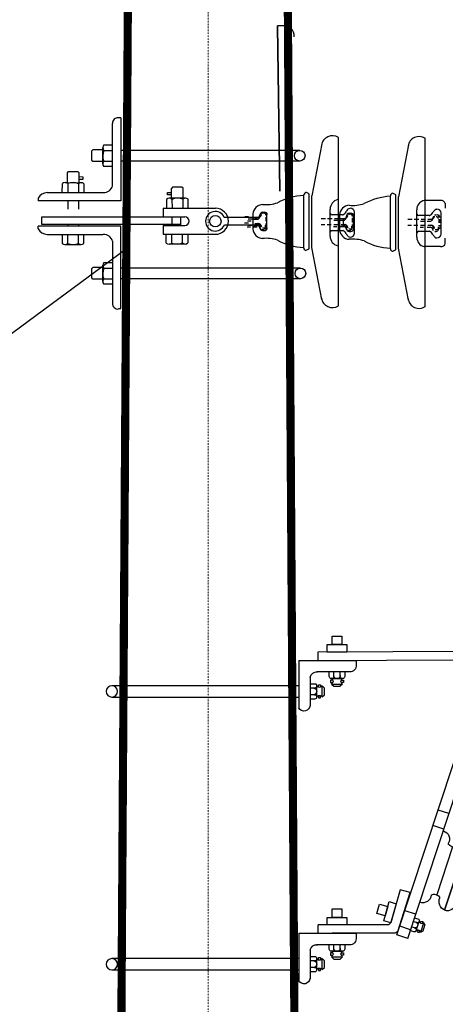
# Model space of a CAD drawing. Units: inches. Extents: x -1804099164 to 4560589079, y -3095037845 to 8524168.
# Drawn here: x 456586 to 458061, y -359873 to -356459 of the extents above; entities that cross this region are included whole.
import ezdxf

# ---------------------------------------------------------------- set-up
doc = ezdxf.new("R2010")
doc.units = ezdxf.units.IN
doc.header["$MEASUREMENT"] = 0
doc.linetypes.add('DASHDOT', pattern=[1, 0.5, -0.25, 0, -0.25])
doc.linetypes.add('DASHED', pattern=[0.75, 0.5, -0.25])
for name, color, linetype in [('JJ', 7, 'Continuous'), ('SX', 3, 'Continuous'), ('杆塔', 7, 'Continuous'), ('虚线', 7, 'DASHED'), ('设备', 2, 'Continuous')]:
    doc.layers.add(name, color=color, linetype=linetype)
doc.layers.add('细实线', color=1, linetype='Continuous', lineweight=25)

# ---------------------------------------------------------------- blocks, each defined once
blk = doc.blocks.new('12123123')
at = {"color": 7, "linetype": 'ByBlock'}
for p, q in [((-1389.068, 2949.388), (-1398.424, 2949.399)), ((-1398.424, 2949.081), (-1398.424, 2949.399)), ((-1398.244, 2949.081), (-1398.244, 2949.399)), ((-1397.791, 2949.08), (-1397.791, 2949.398)), ((-1395.072, 2949.077), (-1395.072, 2949.395)), ((-1394.619, 2949.076), (-1394.618, 2949.394)), ((-1392.727, 2949.074), (-1392.726, 2949.392)), ((-1392.274, 2949.074), (-1392.273, 2949.392)), ((-1389.775, 2949.071), (-1389.774, 2949.389)), ((-1389.321, 2949.07), (-1389.321, 2949.388)), ((-1389.069, 2949.07), (-1389.068, 2949.388)), ((-1389.069, 2949.07), (-1398.424, 2949.081)), ((-1395.514, 2948.689), (-1396.917, 2948.69)), ((-1391.879, 2948.684), (-1390.476, 2948.683)), ((-1395.203, 2948.348), (-1397.259, 2948.351)), ((-1397.228, 2948.351), (-1395.172, 2948.348)), ((-1390.166, 2948.342), (-1392.221, 2948.345)), ((-1392.19, 2948.345), (-1390.134, 2948.342)), ((-1395.518, 2947.968), (-1396.915, 2947.97)), ((-1391.877, 2947.964), (-1390.48, 2947.962)), ((-1395.201, 2947.628), (-1397.257, 2947.63)), ((-1397.232, 2947.63), (-1395.176, 2947.628)), ((-1390.163, 2947.622), (-1392.219, 2947.624)), ((-1392.194, 2947.624), (-1390.138, 2947.622)), ((-1395.521, 2947.248), (-1396.912, 2947.249)), ((-1391.875, 2947.243), (-1390.484, 2947.242)), ((-1395.198, 2946.91), (-1397.254, 2946.913)), ((-1397.236, 2946.913), (-1395.18, 2946.91)), ((-1390.16, 2946.904), (-1392.216, 2946.907)), ((-1392.199, 2946.907), (-1390.143, 2946.904)), ((-1395.525, 2946.527), (-1396.91, 2946.529)), ((-1391.872, 2946.523), (-1390.488, 2946.521)), ((-1395.196, 2946.187), (-1397.252, 2946.189)), ((-1397.24, 2946.189), (-1395.184, 2946.187)), ((-1390.159, 2946.181), (-1392.215, 2946.183)), ((-1392.202, 2946.183), (-1390.146, 2946.181)), ((-1395.529, 2945.807), (-1396.908, 2945.808)), ((-1391.87, 2945.802), (-1390.492, 2945.801)), ((-1395.194, 2945.466), (-1397.25, 2945.469)), ((-1397.244, 2945.469), (-1395.188, 2945.466)), ((-1390.156, 2945.46), (-1392.212, 2945.463)), ((-1392.206, 2945.463), (-1390.15, 2945.46)), ((-1395.477, 2945.232), (-1396.962, 2945.234)), ((-1395.533, 2945.086), (-1396.905, 2945.088)), ((-1396.537, 2944.825), (-1396.537, 2945.087)), ((-1395.902, 2944.824), (-1395.902, 2945.087)), ((-1391.924, 2945.228), (-1390.439, 2945.226)), ((-1396.458, 2944.553), (-1396.458, 2944.825)), ((-1396.32, 2944.405), (-1396.319, 2944.827)), ((-1396.119, 2944.405), (-1396.119, 2944.826)), ((-1395.285, 2944.174), (-1395.284, 2944.824)), ((-1392.119, 2944.17), (-1392.118, 2944.82)), ((-1392.118, 2944.82), (-1389.875, 2944.817)), ((-1391.868, 2945.082), (-1390.496, 2945.08)), ((-1391.499, 2944.819), (-1391.499, 2945.081)), ((-1391.284, 2944.399), (-1391.283, 2944.821)), ((-1391.083, 2944.399), (-1391.082, 2944.821)), ((-1390.865, 2944.819), (-1390.864, 2945.081)), ((-1390.36, 2944.682), (-1390.36, 2944.82)), ((-1390.074, 2944.682), (-1390.074, 2944.819)), ((-1389.875, 2944.682), (-1389.875, 2944.817)), ((-1395.99, 2944.553), (-1396.458, 2944.553)), ((-1395.99, 2944.695), (-1395.99, 2944.553)), ((-1395.738, 2944.244), (-1395.737, 2944.603)), ((-1391.52, 2944.594), (-1395.737, 2944.599)), ((-1395.429, 2944.171), (-1395.429, 2944.688)), ((-1391.974, 2944.167), (-1391.973, 2944.684)), ((-1391.973, 2944.684), (-1389.875, 2944.682)), ((-1391.721, 2944.238), (-1391.72, 2944.595)), ((-1391.52, 2944.237), (-1391.52, 2944.594)), ((-1391.412, 2944.689), (-1391.413, 2944.547)), ((-1391.413, 2944.547), (-1390.944, 2944.547)), ((-1390.944, 2944.547), (-1390.944, 2944.683)), ((-1396.12, 2944.409), (-1396.321, 2944.409)), ((-1395.02, 2944.492), (-1395.945, 2944.493)), ((-1395.945, 2944.493), (-1395.945, 2944.242)), ((-1394.993, 2944.367), (-1395.732, 2944.093)), ((-1392.733, 2943.883), (-1392.733, 2944.474)), ((-1392.383, 2944.473), (-1392.733, 2944.474)), ((-1392.639, 2944.141), (-1392.639, 2944.473)), ((-1392.384, 2944.069), (-1392.383, 2944.473)), ((-1392.288, 2944.473), (-1392.383, 2944.473)), ((-1392.289, 2943.882), (-1392.288, 2944.473)), ((-1391.283, 2944.403), (-1391.081, 2944.403)), ((-1391.52, 2944.237), (-1395.738, 2944.242)), ((-1395.285, 2944.174), (-1395.429, 2944.174)), ((-1392.743, 2944.072), (-1392.749, 2944.067)), ((-1392.749, 2944.067), (-1392.749, 2943.886)), ((-1392.733, 2944.072), (-1392.743, 2944.072)), ((-1392.119, 2944.17), (-1391.974, 2944.17)), ((-1392.745, 2943.883), (-1392.749, 2943.886)), ((-1392.734, 2943.883), (-1392.745, 2943.883)), ((-1392.289, 2943.882), (-1392.734, 2943.883))]:
    blk.add_line(p, q, dxfattribs=at)
at = {"color": 7}
for p, q in [((-1398.198, 2948.972), (-1398.198, 2949.08)), ((-1398.09, 2948.988), (-1398.09, 2949.08)), ((-1398.09, 2948.972), (-1398.09, 2948.988)), ((-1397.928, 2948.988), (-1397.928, 2949.08)), ((-1397.928, 2948.972), (-1397.928, 2948.988)), ((-1397.819, 2949.08), (-1397.819, 2948.972)), ((-1389.672, 2949.08), (-1389.672, 2948.972)), ((-1389.564, 2948.988), (-1389.564, 2949.08)), ((-1389.564, 2948.972), (-1389.564, 2948.988)), ((-1389.402, 2948.988), (-1389.402, 2949.08)), ((-1389.402, 2948.972), (-1389.402, 2948.988)), ((-1389.294, 2948.972), (-1389.294, 2949.08)), ((-1398.111, 2948.877), (-1398.168, 2948.877)), ((-1398.168, 2948.877), (-1398.168, 2948.823)), ((-1398.168, 2948.823), (-1398.111, 2948.823)), ((-1398.144, 2948.918), (-1397.874, 2948.918)), ((-1398.144, 2948.783), (-1398.09, 2948.729)), ((-1398.144, 2948.783), (-1397.874, 2948.783)), ((-1398.09, 2948.729), (-1397.928, 2948.729)), ((-1397.874, 2948.783), (-1397.928, 2948.729)), ((-1397.907, 2948.877), (-1397.85, 2948.877)), ((-1397.85, 2948.823), (-1397.907, 2948.823)), ((-1397.85, 2948.877), (-1397.85, 2948.823)), ((-1389.585, 2948.877), (-1389.642, 2948.877)), ((-1389.642, 2948.877), (-1389.642, 2948.823)), ((-1389.642, 2948.823), (-1389.585, 2948.823)), ((-1389.348, 2948.918), (-1389.618, 2948.918)), ((-1389.618, 2948.783), (-1389.564, 2948.729)), ((-1389.348, 2948.783), (-1389.618, 2948.783)), ((-1389.402, 2948.729), (-1389.564, 2948.729)), ((-1389.348, 2948.783), (-1389.402, 2948.729)), ((-1389.381, 2948.877), (-1389.324, 2948.877)), ((-1389.324, 2948.823), (-1389.381, 2948.823)), ((-1389.324, 2948.877), (-1389.324, 2948.823)), ((-1395.902, 2944.824), (-1396.537, 2944.825)), ((-1395.99, 2944.695), (-1395.992, 2944.825))]:
    blk.add_line(p, q, dxfattribs=at)
at = {"color": 7, "linetype": 'ByBlock'}
for centre, radius in [((-1395.596, 2944.41), 0.021), ((-1395.039, 2944.421), 0.021), ((-1392.697, 2944.412), 0.021), ((-1392.327, 2944.411), 0.021), ((-1392.511, 2944.068), 0.147)]:
    blk.add_circle(centre, radius, dxfattribs=at)
at = {"color": 7}
for centre, radius, start, end in [((-1398.144, 2948.972), 0.054, 180, 270), ((-1398.144, 2948.972), 0.054, 270, 0), ((-1398.036, 2948.988), 0.054, 180, 208.2062), ((-1398.009, 2949.003), 0.0847, 208.2062, 331.7938), ((-1397.982, 2948.988), 0.054, 331.7938, 0), ((-1397.874, 2948.972), 0.054, 180, 270), ((-1397.874, 2948.972), 0.054, 270, 0), ((-1389.618, 2948.972), 0.054, 180, 270), ((-1389.618, 2948.972), 0.054, 270, 0), ((-1389.51, 2948.988), 0.054, 180, 208.2062), ((-1389.483, 2949.003), 0.0847, 208.2062, 331.7938), ((-1389.456, 2948.988), 0.054, 331.7938, 0), ((-1389.348, 2948.972), 0.054, 180, 270), ((-1389.348, 2948.972), 0.054, 270, 0), ((-1398.185, 2948.85), 0.0791, 301.3836, 58.6164), ((-1397.832, 2948.85), 0.0791, 121.3836, 238.6164), ((-1389.66, 2948.85), 0.0791, 301.3836, 58.6164), ((-1389.307, 2948.85), 0.0791, 121.3836, 238.6164)]:
    blk.add_arc(centre, radius, start, end, dxfattribs=at)
at = {"color": 7, "linetype": 'ByBlock'}
for centre, radius, start, end in [((-1397.026, 2949.066), 0.236, 178.807, 282.8402), ((-1395.404, 2949.064), 0.236, 257.0257, 1.059), ((-1391.988, 2949.06), 0.236, 178.807, 282.8402), ((-1390.366, 2949.058), 0.236, 257.0257, 1.059), ((-1397.08, 2948.711), 0.165, 310.6737, 49.5541), ((-1395.35, 2948.709), 0.165, 130.3118, 229.1922), ((-1392.042, 2948.705), 0.165, 310.6737, 49.5541), ((-1390.312, 2948.703), 0.165, 130.3118, 229.1922), ((-1395.444, 2948.31), 0.275, 7.987, 92.9039), ((-1391.95, 2948.306), 0.275, 86.962, 171.879), ((-1390.406, 2948.304), 0.275, 7.987, 92.9039), ((-1397.023, 2948.346), 0.236, 178.807, 282.8402), ((-1397.078, 2947.99), 0.165, 310.6737, 49.5541), ((-1395.354, 2947.988), 0.165, 130.3118, 229.1922), ((-1395.408, 2948.344), 0.236, 257.0257, 1.059), ((-1391.986, 2948.34), 0.236, 178.807, 282.8402), ((-1392.04, 2947.984), 0.165, 310.6737, 49.5541), ((-1390.316, 2947.982), 0.165, 130.3118, 229.1922), ((-1390.37, 2948.338), 0.236, 257.0257, 1.059), ((-1396.985, 2947.591), 0.275, 86.962, 171.879), ((-1395.448, 2947.589), 0.275, 7.987, 92.9039), ((-1391.947, 2947.585), 0.275, 86.962, 171.879), ((-1390.41, 2947.584), 0.275, 7.987, 92.9039), ((-1397.021, 2947.625), 0.236, 178.807, 282.8402), ((-1395.412, 2947.623), 0.236, 257.0257, 1.059), ((-1391.983, 2947.619), 0.236, 178.807, 282.8402), ((-1390.374, 2947.617), 0.236, 257.0257, 1.059), ((-1397.076, 2947.27), 0.165, 310.6737, 49.5541), ((-1395.358, 2947.268), 0.165, 130.3118, 229.1922), ((-1392.038, 2947.264), 0.165, 310.6737, 49.5541), ((-1390.32, 2947.262), 0.165, 130.3118, 229.1922), ((-1396.983, 2946.871), 0.275, 86.962, 171.879), ((-1395.452, 2946.869), 0.275, 7.987, 92.9039), ((-1391.945, 2946.865), 0.275, 86.962, 171.879), ((-1390.414, 2946.863), 0.275, 7.987, 92.9039), ((-1397.019, 2946.905), 0.236, 178.807, 282.8402), ((-1395.416, 2946.903), 0.236, 257.0257, 1.059), ((-1391.981, 2946.899), 0.236, 178.807, 282.8402), ((-1390.378, 2946.897), 0.236, 257.0257, 1.059), ((-1397.073, 2946.549), 0.165, 310.6737, 49.5541), ((-1395.362, 2946.547), 0.165, 130.3118, 229.1922), ((-1392.036, 2946.543), 0.165, 310.6737, 49.5541), ((-1390.324, 2946.541), 0.165, 130.3118, 229.1922), ((-1396.981, 2946.15), 0.275, 86.962, 171.879), ((-1397.016, 2946.184), 0.236, 178.807, 282.8402), ((-1395.42, 2946.182), 0.236, 257.0257, 1.059), ((-1395.456, 2946.149), 0.275, 7.987, 92.9039), ((-1391.943, 2946.144), 0.275, 86.962, 171.879), ((-1391.979, 2946.178), 0.236, 178.807, 282.8402), ((-1390.418, 2946.143), 0.275, 7.987, 92.9039), ((-1397.071, 2945.829), 0.165, 310.6737, 49.5541), ((-1395.366, 2945.827), 0.165, 130.3118, 229.1922), ((-1392.033, 2945.823), 0.165, 310.6737, 49.5541), ((-1390.328, 2945.821), 0.165, 130.3118, 229.1922), ((-1390.382, 2946.176), 0.236, 257.0257, 1.059), ((-1396.978, 2945.43), 0.275, 86.962, 171.879), ((-1395.46, 2945.428), 0.275, 7.987, 92.9039), ((-1391.941, 2945.424), 0.275, 86.962, 171.879), ((-1390.422, 2945.422), 0.275, 7.987, 92.9039), ((-1397.014, 2945.464), 0.236, 178.807, 282.8402), ((-1395.424, 2945.462), 0.236, 257.0257, 1.059), ((-1391.976, 2945.458), 0.236, 178.807, 282.8402), ((-1390.386, 2945.456), 0.236, 257.0257, 1.059), ((-1397.069, 2945.108), 0.165, 352.8497, 49.5541), ((-1395.37, 2945.106), 0.165, 130.3118, 187.0162), ((-1392.031, 2945.102), 0.165, 352.8497, 49.5541), ((-1390.332, 2945.1), 0.165, 130.3118, 187.0162), ((-1395.02, 2944.426), 0.0653, 294.3665, 96.6742), ((-1395.787, 2944.242), 0.158, 179.933, 290.3026), ((-1392.514, 2944.07), 0.13, 179.1796, 359.1796)]:
    blk.add_arc(centre, radius, start, end, dxfattribs=at)
blk = doc.blocks.new('123')
for p, q in [((-1463.99, 3246.735), (-1464.231, 3246.67)), ((-1463.7, 3245.874), (-1459.759, 3245.861)), ((-1459.759, 3245.861), (-1459.759, 3245.655)), ((-1459.289, 3245.655), (-1459.289, 3244.491)), ((-1461.487, 3239.174), (-1459.767, 3239.174)), ((-1459.767, 3238.968), (-1459.767, 3239.174)), ((-1461.648, 3238.968), (-1460.106, 3238.968)), ((-1459.289, 3238.968), (-1459.289, 3237.803))]:
    blk.add_line(p, q)
at = {"color": 7, "linetype": 'ByBlock'}
for p, q in [((-1463.928, 3245.711), (-1464.231, 3246.67)), ((-1463.99, 3246.735), (-1463.77, 3245.964)), ((-1459.444, 3245.655), (-1463.83, 3245.668)), ((-1462.018, 3239.97), (-1461.778, 3240.034)), ((-1461.716, 3239.011), (-1462.018, 3239.97)), ((-1461.778, 3240.034), (-1461.557, 3239.264))]:
    blk.add_line(p, q, dxfattribs=at)
at = {"color": 7}
for p, q in [((-1459.289, 3245.656), (-1460.703, 3245.655)), ((-1459.289, 3245.655), (-1460.697, 3245.655)), ((-1460.697, 3245.655), (-1460.697, 3245.553)), ((-1460.574, 3245.374), (-1459.869, 3245.374)), ((-1460.525, 3245.374), (-1459.727, 3245.374)), ((-1460.415, 3245.375), (-1460.415, 3245.266)), ((-1460.328, 3245.172), (-1460.385, 3245.172)), ((-1460.385, 3245.172), (-1460.385, 3245.118)), ((-1460.091, 3245.212), (-1460.361, 3245.212)), ((-1460.307, 3245.283), (-1460.307, 3245.375)), ((-1460.307, 3245.266), (-1460.307, 3245.283)), ((-1460.145, 3245.283), (-1460.145, 3245.375)), ((-1460.145, 3245.266), (-1460.145, 3245.283)), ((-1460.124, 3245.172), (-1460.067, 3245.172)), ((-1460.067, 3245.172), (-1460.067, 3245.118)), ((-1460.037, 3245.266), (-1460.037, 3245.375)), ((-1459.566, 3245.246), (-1459.566, 3244.54)), ((-1460.385, 3245.118), (-1460.328, 3245.118)), ((-1460.361, 3245.077), (-1460.307, 3245.023)), ((-1460.091, 3245.077), (-1460.361, 3245.077)), ((-1460.145, 3245.023), (-1460.307, 3245.023)), ((-1460.091, 3245.077), (-1460.145, 3245.023)), ((-1460.067, 3245.118), (-1460.124, 3245.118)), ((-1459.863, 3245.032), (-1459.917, 3244.978)), ((-1459.917, 3244.816), (-1459.917, 3244.978)), ((-1459.863, 3244.762), (-1459.863, 3245.032)), ((-1459.823, 3245.056), (-1459.823, 3244.999)), ((-1459.769, 3245.056), (-1459.823, 3245.056)), ((-1459.769, 3244.999), (-1459.769, 3245.056)), ((-1459.728, 3244.762), (-1459.728, 3245.032)), ((-1459.566, 3245.086), (-1459.674, 3245.086)), ((-1459.674, 3244.978), (-1459.658, 3244.978)), ((-1459.658, 3244.978), (-1459.566, 3244.978)), ((-1459.863, 3244.762), (-1459.917, 3244.816)), ((-1459.823, 3244.738), (-1459.823, 3244.795)), ((-1459.769, 3244.738), (-1459.823, 3244.738)), ((-1459.769, 3244.795), (-1459.769, 3244.738)), ((-1459.674, 3244.816), (-1459.658, 3244.816)), ((-1459.674, 3244.708), (-1459.566, 3244.708)), ((-1459.658, 3244.816), (-1459.566, 3244.816)), ((-1459.289, 3238.968), (-1460.703, 3238.968)), ((-1459.289, 3238.968), (-1460.697, 3238.968)), ((-1460.697, 3238.968), (-1460.697, 3238.866)), ((-1460.574, 3238.687), (-1459.869, 3238.687)), ((-1460.525, 3238.687), (-1459.727, 3238.687)), ((-1460.415, 3238.687), (-1460.415, 3238.579)), ((-1460.307, 3238.595), (-1460.307, 3238.687)), ((-1460.145, 3238.595), (-1460.145, 3238.687)), ((-1460.037, 3238.579), (-1460.037, 3238.687)), ((-1460.328, 3238.484), (-1460.385, 3238.484)), ((-1460.385, 3238.484), (-1460.385, 3238.43)), ((-1460.385, 3238.43), (-1460.328, 3238.43)), ((-1460.091, 3238.525), (-1460.361, 3238.525)), ((-1460.361, 3238.39), (-1460.307, 3238.336)), ((-1460.091, 3238.39), (-1460.361, 3238.39)), ((-1460.307, 3238.579), (-1460.307, 3238.595)), ((-1460.145, 3238.579), (-1460.145, 3238.595)), ((-1460.091, 3238.39), (-1460.145, 3238.336)), ((-1460.124, 3238.484), (-1460.067, 3238.484)), ((-1460.067, 3238.43), (-1460.124, 3238.43)), ((-1460.067, 3238.484), (-1460.067, 3238.43)), ((-1459.566, 3238.399), (-1459.674, 3238.399)), ((-1459.566, 3238.558), (-1459.566, 3237.853)), ((-1460.145, 3238.336), (-1460.307, 3238.336)), ((-1459.863, 3238.345), (-1459.917, 3238.291)), ((-1459.917, 3238.129), (-1459.917, 3238.291)), ((-1459.863, 3238.075), (-1459.863, 3238.345)), ((-1459.823, 3238.369), (-1459.823, 3238.312)), ((-1459.769, 3238.369), (-1459.823, 3238.369)), ((-1459.769, 3238.312), (-1459.769, 3238.369)), ((-1459.728, 3238.075), (-1459.728, 3238.345)), ((-1459.674, 3238.291), (-1459.658, 3238.291)), ((-1459.658, 3238.291), (-1459.566, 3238.291)), ((-1459.863, 3238.075), (-1459.917, 3238.129)), ((-1459.823, 3238.051), (-1459.823, 3238.108)), ((-1459.769, 3238.051), (-1459.823, 3238.051)), ((-1459.769, 3238.108), (-1459.769, 3238.051)), ((-1459.674, 3238.129), (-1459.658, 3238.129)), ((-1459.674, 3238.02), (-1459.566, 3238.02)), ((-1459.658, 3238.129), (-1459.566, 3238.129))]:
    blk.add_line(p, q, dxfattribs=at)
for points in [[(-1463.985, 3246.717), (-1463.852, 3246.251), (-1463.676, 3246.301), (-1463.809, 3246.768)], [(-1463.775, 3246.649), (-1463.71, 3246.42), (-1463.512, 3246.476), (-1463.577, 3246.706)], [(-1460.345, 3246.045), (-1460.106, 3246.045), (-1460.106, 3246.251), (-1460.345, 3246.251)], [(-1460.469, 3245.861), (-1459.983, 3245.861), (-1459.983, 3246.045), (-1460.469, 3246.045)], [(-1461.68, 3239.691), (-1461.546, 3239.225), (-1461.37, 3239.275), (-1461.503, 3239.742)], [(-1461.469, 3239.623), (-1461.404, 3239.394), (-1461.206, 3239.45), (-1461.271, 3239.68)], [(-1460.469, 3239.174), (-1459.983, 3239.174), (-1459.983, 3239.357), (-1460.469, 3239.357)], [(-1460.345, 3239.357), (-1460.106, 3239.357), (-1460.106, 3239.563), (-1460.345, 3239.563)]]:
    blk.add_lwpolyline(points, close=True)
at = {"color": 7, "lineweight": -3}
for points in [[(-1459.289, 3245.035), (-1454.707, 3245.035)], [(-1454.707, 3244.757), (-1459.289, 3244.757)], [(-1459.289, 3238.347), (-1454.707, 3238.347)], [(-1454.707, 3238.069), (-1459.289, 3238.069)]]:
    blk.add_lwpolyline(points, dxfattribs=at)
for centre in [(-1454.708, 3244.896), (-1454.708, 3238.208)]:
    blk.add_circle(centre, 0.139)
at = {"color": 7, "linetype": 'ByBlock'}
for centre, radius, start, end in [((-1463.644, 3245.99), 0.128, 191.4069, 244.301), ((-1463.844, 3245.768), 0.101, 213.9243, 279.125), ((-1461.432, 3239.289), 0.128, 191.4069, 244.301), ((-1461.631, 3239.068), 0.101, 213.9243, 279.125)]:
    blk.add_arc(centre, radius, start, end, dxfattribs=at)
at = {"color": 7}
for centre, radius, start, end in [((-1460.542, 3245.53), 0.156, 171.2581, 276.2544), ((-1460.361, 3245.266), 0.054, 180, 270), ((-1460.361, 3245.266), 0.054, 270, 0), ((-1460.402, 3245.145), 0.0791, 301.3836, 58.6164), ((-1460.253, 3245.283), 0.054, 180, 208.2062), ((-1460.226, 3245.297), 0.0847, 208.2062, 331.7938), ((-1460.199, 3245.283), 0.054, 331.7938, 0), ((-1460.091, 3245.266), 0.054, 180, 270), ((-1460.05, 3245.145), 0.0791, 121.3836, 238.6164), ((-1460.091, 3245.266), 0.054, 270, 0), ((-1459.73, 3245.206), 0.169, 13.5574, 95.1928), ((-1459.796, 3245.074), 0.0791, 211.3836, 328.6164), ((-1459.674, 3245.032), 0.054, 90, 180), ((-1459.674, 3245.032), 0.054, 180, 270), ((-1459.643, 3244.897), 0.0847, 118.2062, 241.7938), ((-1459.658, 3244.924), 0.054, 90, 118.2062), ((-1459.796, 3244.721), 0.0791, 31.3836, 148.6164), ((-1459.674, 3244.762), 0.054, 90, 180), ((-1459.674, 3244.762), 0.054, 180, 270), ((-1459.658, 3244.87), 0.054, 241.7938, 270), ((-1459.418, 3244.563), 0.148, 184.0424, 331.0291), ((-1460.542, 3238.842), 0.156, 171.2581, 276.2544), ((-1459.73, 3238.518), 0.169, 13.5574, 95.1928), ((-1460.361, 3238.579), 0.054, 180, 270), ((-1460.361, 3238.579), 0.054, 270, 0), ((-1460.402, 3238.457), 0.0791, 301.3836, 58.6164), ((-1460.253, 3238.595), 0.054, 180, 208.2062), ((-1460.226, 3238.61), 0.0847, 208.2062, 331.7938), ((-1460.199, 3238.595), 0.054, 331.7938, 0), ((-1460.091, 3238.579), 0.054, 180, 270), ((-1460.05, 3238.457), 0.0791, 121.3836, 238.6164), ((-1460.091, 3238.579), 0.054, 270, 0), ((-1459.674, 3238.345), 0.054, 90, 180), ((-1459.796, 3238.386), 0.0791, 211.3836, 328.6164), ((-1459.674, 3238.345), 0.054, 180, 270), ((-1459.643, 3238.21), 0.0847, 118.2062, 241.7938), ((-1459.658, 3238.237), 0.054, 90, 118.2062), ((-1459.796, 3238.033), 0.0791, 31.3836, 148.6164), ((-1459.674, 3238.075), 0.054, 90, 180), ((-1459.674, 3238.075), 0.054, 180, 270), ((-1459.658, 3238.183), 0.054, 241.7938, 270), ((-1459.418, 3237.875), 0.148, 184.0424, 331.0291)]:
    blk.add_arc(centre, radius, start, end, dxfattribs=at)
at = {"xscale": 0.8799999999997956, "yscale": 0.8799999999997956, "zscale": 0.8799999999997956, "rotation": 288.3011982706834}
blk.add_blockref('12123123', (-3542.033, 1263.372), dxfattribs=at)

msp = doc.modelspace()

# ---------------------------------------------------------------- linework, layer by layer
at = {"color": 7}
for p, q in [((457497.17312, -356479.83159), (457479.5865, -356479.83159)), ((457479.5865, -356480.61479), (457479.5865, -356479.83159)), ((457418.20576, -357144.02182, -5.27004), (457295.16922, -357144.02182, -5.27004)), ((457418.20576, -357170.58284, -5.27004), (457295.36114, -357170.58284, -5.27004)), ((456955.91148, -357253.72252), (454881.46008, -358784.22929))]:
    msp.add_line(p, q, dxfattribs=at)
at = {"color": 7, "linetype": 'Continuous', "ltscale": 0.02}
msp.add_line((457479.5865, -356480.61479), (457487.05961, -357053.41592), dxfattribs=at)
at = {"color": 7, "lineweight": -3}
for p, q in [((456873.61864, -356958.41577), (456873.95663, -356902.28808)), ((456877.6109, -356892.95513), (456908.03552, -356893.13835)), ((456835.3797, -356946.06647), (456835.5742, -356913.76819)), ((456835.5742, -356913.76819), (456839.49847, -356909.57546)), ((456873.9115, -356909.7827), (456839.49847, -356909.57546)), ((456877.49823, -356911.66436), (456908.03552, -356911.84826)), ((457556.68211, -356911.84826), (456936.67558, -356911.84826)), ((456839.2532, -356950.30615), (456835.3797, -356946.06647)), ((456873.66623, -356950.51339), (456839.2532, -356950.30615)), ((456908.03552, -356967.97798), (456877.16023, -356967.79205)), ((456877.2729, -356949.08282), (456907.81019, -356949.26672)), ((457556.68211, -356948.76661), (456936.67558, -356948.76661)), ((456751.09889, -357023.51198), (456751.30612, -356989.09895)), ((456751.30612, -356989.09895), (456755.54581, -356985.22545)), ((456755.54581, -356985.22545), (456787.84409, -356985.41995)), ((456787.84409, -356985.41995), (456792.03681, -356989.34423)), ((456791.82958, -357023.75726), (456792.03681, -356989.34423)), ((456805.89945, -357004.19651), (456791.94788, -357004.11249)), ((456805.85449, -357011.66337), (456805.89945, -357004.19651)), ((456733.63606, -357057.58838), (456733.82022, -357027.00599)), ((456743.19651, -357023.46439), (456799.3242, -357023.80239)), ((456752.52945, -357027.11865), (456752.34556, -357057.65595)), ((456789.94792, -357027.34398), (456789.76402, -357057.88128)), ((456791.90292, -357011.57935), (456805.85449, -357011.66337)), ((456808.65715, -357027.45665), (456808.47298, -357058.03905)), ((457115.90089, -357039.65149), (457111.70816, -357043.57577)), ((457111.91539, -357077.98879), (457111.70816, -357043.57577)), ((457148.19916, -357039.45699), (457115.90089, -357039.65149)), ((457152.43885, -357043.33049), (457148.19916, -357039.45699)), ((457152.64608, -357077.74352), (457152.43885, -357043.33049)), ((457097.84552, -357058.42805), (457111.79709, -357058.34403)), ((457097.89048, -357065.89491), (457097.84552, -357058.42805)), ((457111.84206, -357065.81089), (457097.89048, -357065.89491)), ((457160.54847, -357077.69593), (457104.42078, -357078.03393)), ((456752.34556, -357086.296), (456752.34556, -357115.49872)), ((456789.26391, -357086.296), (456789.26391, -357115.49872)), ((457083.04113, -357112.27058), (457264.0697, -357112.27058)), ((457083.04113, -357112.27058), (457083.04113, -357142.44201)), ((457095.08783, -357081.68819), (457095.27199, -357112.27058)), ((457113.79706, -357081.57552), (457113.98095, -357112.11281)), ((457151.21552, -357081.35019), (457151.39941, -357111.88748)), ((457170.10891, -357111.81992), (457169.92475, -357081.23753)), ((457083.04113, -357142.44201), (457158.4697, -357142.44201)), ((457113.21255, -357142.44201), (457113.21255, -357172.61344)), ((457143.38398, -357142.44201), (457143.38398, -357172.61344)), ((456752.34556, -357169.3853), (456752.34556, -357174.91097)), ((456789.26391, -357169.3853), (456789.26391, -357174.91097)), ((457083.04113, -357172.61344), (457158.4697, -357172.61344)), ((457083.04113, -357172.61344), (457083.04113, -357202.78487)), ((456733.6366, -357203.55103), (456733.45244, -357234.13342)), ((456752.16167, -357234.24609), (456752.34556, -357203.7088)), ((456789.58013, -357234.47142), (456789.76402, -357203.93413)), ((456808.28936, -357234.58409), (456808.47353, -357204.00169)), ((457083.04113, -357202.78487), (457264.0697, -357202.78487)), ((457094.18711, -357233.28703), (457094.00294, -357202.70464)), ((457112.89634, -357233.17437), (457112.71244, -357202.63708)), ((457150.3148, -357232.94904), (457150.13091, -357202.41175)), ((457168.83986, -357202.25398), (457169.02403, -357232.83637)), ((456742.78539, -357237.78769), (456798.91308, -357238.12568)), ((457159.69108, -357236.49063), (457103.56339, -357236.82863)), ((456835.5742, -357321.78699), (456839.49847, -357317.59426)), ((456873.9115, -357317.80149), (456839.49847, -357317.59426)), ((456873.61864, -357366.43457), (456873.95663, -357310.30687)), ((456877.6109, -357300.97392), (456908.03552, -357301.15714)), ((456835.3797, -357354.08526), (456835.5742, -357321.78699)), ((456877.49823, -357319.68315), (456908.03552, -357319.86705)), ((457558.78676, -357319.86705), (456936.67558, -357319.86705)), ((456839.2532, -357358.32495), (456835.3797, -357354.08526)), ((456873.66623, -357358.53218), (456839.2532, -357358.32495)), ((456908.03552, -357375.99678), (456877.16023, -357375.81085)), ((456877.2729, -357357.10162), (456907.81019, -357357.28551)), ((457558.78676, -357356.7854), (456936.67558, -357356.7854))]:
    msp.add_line(p, q, dxfattribs=at)
msp.add_lwpolyline([(457143.38398, -357142.44201), (457143.38398, -357169.3853), (456662.25209, -357169.3853), (456662.25209, -357142.44201)], close=True, dxfattribs=at)
at = {"color": 7}
for centre in [(457264.0697, -357157.52773, -5.27004), (457264.0697, -357157.52773)]:
    msp.add_circle(centre, 19.8, dxfattribs=at)
at = {"color": 7, "lineweight": -3}
for centre, radius, start, end in [((456887.9166, -356902.37215), 13.96022, 137.57995164, 221.72999575), ((456924.2306, -356930.65569), 50.44388, 157.88391958, 201.4260278), ((456887.5786, -356958.49984), 13.96022, 137.57995164, 221.72999575), ((456743.11244, -357037.42436), 13.96022, 47.57995164, 131.72999574), ((456770.95659, -357074.07635), 50.44388, 67.88391958, 111.4260278), ((456799.24013, -357037.76235), 13.96022, 47.57995164, 131.72999574), ((457104.50484, -357091.99389), 13.96022, 48.27000426, 132.42004836), ((457132.78838, -357128.30789), 50.44388, 68.5739722, 112.11608042), ((457160.63253, -357091.65589), 13.96022, 48.27000426, 132.42004836), ((457264.0697, -357157.52773), 45.25714, 270, 90), ((457158.4697, -357157.52773), 15.08571, 270, 90), ((456742.86945, -357223.82772), 13.96022, 227.57995164, 311.72999574), ((456771.153, -357187.51372), 50.44388, 247.88391958, 291.4260278), ((456798.99714, -357224.16572), 13.96022, 227.57995164, 311.72999574), ((457103.47932, -357222.86867), 13.96022, 228.27000426, 312.42004836), ((457131.32347, -357186.21667), 50.44388, 248.5739722, 292.11608042), ((457159.60701, -357222.53067), 13.96022, 228.27000426, 312.42004836), ((456887.9166, -357310.39094), 13.96022, 137.57995164, 221.72999575), ((456924.2306, -357338.67448), 50.44388, 157.88391958, 201.4260278), ((456887.5786, -357366.51863), 13.96022, 137.57995164, 221.72999575)]:
    msp.add_arc(centre, radius, start, end, dxfattribs=at)
at = {"color": 7}
msp.add_arc((457264.0697, -357157.52773, -5.27004), 33.90561, 23.47434517, 337.35359677, dxfattribs=at)
at = {"layer": 'JJ', "color": 7}
for p, q in [((457690.96998, -357451.33163, -5.27004), (457690.96779, -356867.273, -5.27004)), ((457991.29754, -357454.10102, -5.27004), (457991.29535, -356870.0424, -5.27004)), ((457633.34641, -356889.43872, -5.27004), (457598.81775, -357069.7858, -5.27004)), ((457933.67397, -356892.20811, -5.27004), (457899.14531, -357072.55519, -5.27004)), ((457570.50445, -357250.46747, -5.27004), (457570.50376, -357066.17229, -5.27004)), ((457574.30271, -357059.6763, -5.27004), (457571.49285, -357063.28932, -5.27004)), ((457587.21943, -357061.90293, -5.27004), (457580.10479, -357058.35639, -5.27004)), ((457589.82115, -357250.53385, -5.27004), (457589.82046, -357066.10578, -5.27004)), ((457598.81842, -357248.16563, -5.27004), (457598.81775, -357069.7858, -5.27004)), ((457870.83201, -357253.23687, -5.27004), (457870.83132, -357068.94169, -5.27004)), ((457874.63027, -357062.44569, -5.27004), (457871.82041, -357066.05872, -5.27004)), ((457887.54698, -357064.67233, -5.27004), (457880.43234, -357061.12578, -5.27004)), ((457890.14871, -357253.30324, -5.27004), (457890.14802, -357068.87517, -5.27004)), ((457899.14597, -357250.93502, -5.27004), (457899.14531, -357072.55519, -5.27004)), ((457366.28444, -357141.46725, -5.27004), (457379.00877, -357141.4672, -5.27004)), ((457394.03406, -357132.38342, -5.27004), (457394.03425, -357184.37812, -5.27004)), ((457400.88039, -357144.36998, -5.27004), (457411.81684, -357144.36994, -5.27004)), ((457403.52857, -357144.30509, -5.27004), (457414.46502, -357144.30505, -5.27004)), ((457427.19371, -357126.7019, -5.27004), (457433.71211, -357126.70188, -5.27004)), ((457428.29959, -357126.04155, -5.27004), (457434.818, -357126.04152, -5.27004)), ((457439.9497, -357137.88939, -5.27004), (457439.94969, -357137.20657, -5.27004)), ((457439.94977, -357157.09446, -5.27004), (457439.94972, -357143.84958, -5.27004)), ((457442.59787, -357137.8245, -5.27004), (457442.59787, -357137.14169, -5.27004)), ((457442.59794, -357157.02958, -5.27004), (457442.59789, -357143.7847, -5.27004)), ((457443.10451, -357180.54669, -5.27004), (457443.10434, -357136.17315, -5.27004)), ((457630.47948, -357147.79999, -5.27004), (457642.84254, -357147.79994, -5.27004)), ((457633.12765, -357147.7351, -5.27004), (457645.49072, -357147.73505, -5.27004)), ((457653.44616, -357147.7999, -5.27004), (457666.1705, -357147.79985, -5.27004)), ((457656.09434, -357147.73502, -5.27004), (457668.81868, -357147.73497, -5.27004)), ((457662.17713, -357209.67636, -5.27004), (457662.17713, -357115.4793, -5.27004)), ((457704.447, -357135.16897, -5.27004), (457668.72055, -357135.16897, -5.27004)), ((457676.77412, -357147.79981, -5.27004), (457689.49845, -357147.79977, -5.27004)), ((457679.42229, -357147.73493, -5.27004), (457692.14663, -357147.73488, -5.27004)), ((457694.36164, -357136.46447, -5.27004), (457694.36183, -357187.1473, -5.27004)), ((457694.36168, -357147.8968, -5.27004), (457708.26584, -357147.89675, -5.27004)), ((457700.10207, -357147.79973, -5.27004), (457711.03852, -357147.79969, -5.27004)), ((457702.75024, -357147.73484, -5.27004), (457713.68669, -357147.7348, -5.27004)), ((457706.6733, -357147.89675, -5.27004), (457706.6734, -357174.28304, -5.27004)), ((457727.52127, -357129.4713, -5.27004), (457734.03967, -357129.47127, -5.27004)), ((457739.17137, -357141.31914, -5.27004), (457739.17137, -357140.63632, -5.27004)), ((457739.17144, -357160.52421, -5.27004), (457739.17139, -357147.27933, -5.27004)), ((457741.81955, -357141.25425, -5.27004), (457741.81954, -357140.57143, -5.27004)), ((457741.81962, -357160.45933, -5.27004), (457741.81957, -357147.21445, -5.27004)), ((457743.43207, -357183.31608, -5.27004), (457743.4319, -357138.94254, -5.27004)), ((457746.32955, -357199.16838, -5.27004), (457746.32955, -357126.14913, -5.27004)), ((457962.50468, -357212.44576, -5.27004), (457962.50468, -357118.2487, -5.27004)), ((458004.77455, -357137.93837, -5.27004), (457969.04811, -357137.93837, -5.27004)), ((458039.49893, -357144.08854, -5.27004), (458039.49892, -357143.40572, -5.27004)), ((458042.1471, -357144.02365, -5.27004), (458042.1471, -357143.34083, -5.27004)), ((458046.65711, -357201.93778, -5.27004), (458046.65711, -357128.91852, -5.27004)), ((457364.8707, -357162.57628, -5.27004), (457376.18122, -357162.57624, -5.27004)), ((457367.51888, -357162.5114, -5.27004), (457378.8294, -357162.51135, -5.27004)), ((457374.12477, -357177.01624, -5.27004), (457386.14219, -357177.01619, -5.27004)), ((457375.5385, -357155.9072, -5.27004), (457388.26284, -357155.90715, -5.27004)), ((457376.13871, -357170.64756, -5.27004), (457388.15613, -357170.64751, -5.27004)), ((457377.55244, -357149.53852, -5.27004), (457390.27678, -357149.53848, -5.27004)), ((457378.78688, -357170.58267, -5.27004), (457390.80431, -357170.58263, -5.27004)), ((457380.20062, -357149.47364, -5.27004), (457392.92495, -357149.47359, -5.27004)), ((457394.03422, -357176.68213, -5.27004), (457407.93838, -357176.6821, -5.27004)), ((457395.14001, -357149.63551, -5.27004), (457409.04416, -357149.63546, -5.27004)), ((457395.14011, -357176.02179, -5.27004), (457409.04426, -357176.02174, -5.27004)), ((457395.44328, -357150.14041, -5.27004), (457407.93828, -357150.29581, -5.27004)), ((457398.86645, -357150.73865, -5.27004), (457409.8029, -357150.73861, -5.27004)), ((457398.86653, -357171.84768, -5.27004), (457409.80298, -357171.84764, -5.27004)), ((457400.88047, -357165.47901, -5.27004), (457411.81692, -357165.47897, -5.27004)), ((457403.52865, -357165.41412, -5.27004), (457414.4651, -357165.41408, -5.27004)), ((457427.22138, -357180.21921, -5.27004), (457432.4361, -357180.21919, -5.27004)), ((457429.86955, -357180.15432, -5.27004), (457435.08428, -357180.1543, -5.27004)), ((457437.93588, -357176.31691, -5.27004), (457437.93586, -357171.41007, -5.27004)), ((457439.94982, -357169.94823, -5.27004), (457439.9498, -357165.04139, -5.27004)), ((457442.59799, -357169.88334, -5.27004), (457442.59797, -357164.9765, -5.27004)), ((457630.47956, -357168.90902, -5.27004), (457640.7219, -357168.90898, -5.27004)), ((457633.12773, -357168.84413, -5.27004), (457643.37007, -357168.84409, -5.27004)), ((457652.03243, -357168.90894, -5.27004), (457663.34295, -357168.90889, -5.27004)), ((457654.6806, -357168.84405, -5.27004), (457665.99113, -357168.84401, -5.27004)), ((457673.34644, -357175.27753, -5.27004), (457685.36387, -357175.27748, -5.27004)), ((457674.76018, -357154.16849, -5.27004), (457687.48451, -357154.16844, -5.27004)), ((457675.36038, -357168.90885, -5.27004), (457687.37781, -357168.9088, -5.27004)), ((457678.00856, -357168.84396, -5.27004), (457690.02598, -357168.84392, -5.27004)), ((457694.36178, -357174.28308, -5.27004), (457708.26593, -357174.28303, -5.27004)), ((457698.08813, -357154.1684, -5.27004), (457709.02458, -357154.16836, -5.27004)), ((457698.08821, -357175.27743, -5.27004), (457709.02466, -357175.27739, -5.27004)), ((457700.10215, -357168.90876, -5.27004), (457711.0386, -357168.90871, -5.27004)), ((457702.75032, -357168.84387, -5.27004), (457713.68677, -357168.84383, -5.27004)), ((457737.15755, -357179.74666, -5.27004), (457737.15753, -357174.83982, -5.27004)), ((457739.17149, -357173.37798, -5.27004), (457739.17147, -357168.47114, -5.27004)), ((457741.81967, -357173.31309, -5.27004), (457741.81965, -357168.40625, -5.27004)), ((457930.80703, -357150.56938, -5.27004), (457943.1701, -357150.56934, -5.27004)), ((457930.80711, -357171.67841, -5.27004), (457941.04945, -357171.67837, -5.27004)), ((457933.45521, -357150.5045, -5.27004), (457945.81827, -357150.50445, -5.27004)), ((457933.45529, -357171.61353, -5.27004), (457943.69763, -357171.61349, -5.27004)), ((457952.35999, -357171.67833, -5.27004), (457963.67051, -357171.67829, -5.27004)), ((457953.77372, -357150.5693, -5.27004), (457966.49806, -357150.56925, -5.27004)), ((457955.00816, -357171.61344, -5.27004), (457966.31868, -357171.6134, -5.27004)), ((457956.4219, -357150.50441, -5.27004), (457969.14623, -357150.50436, -5.27004)), ((457973.674, -357178.04692, -5.27004), (457985.69143, -357178.04688, -5.27004)), ((457975.08773, -357156.93789, -5.27004), (457987.81207, -357156.93784, -5.27004)), ((457975.68794, -357171.67824, -5.27004), (457987.70536, -357171.6782, -5.27004)), ((457977.10167, -357150.56921, -5.27004), (457989.82601, -357150.56916, -5.27004)), ((457978.33611, -357171.61336, -5.27004), (457990.35354, -357171.61331, -5.27004)), ((457979.74985, -357150.50432, -5.27004), (457992.47418, -357150.50428, -5.27004)), ((457998.41568, -357156.9378, -5.27004), (458009.35213, -357156.93776, -5.27004)), ((457998.41576, -357178.04683, -5.27004), (458009.35221, -357178.04679, -5.27004)), ((458000.42962, -357150.56912, -5.27004), (458011.36607, -357150.56908, -5.27004)), ((458000.4297, -357171.67815, -5.27004), (458011.36615, -357171.67811, -5.27004)), ((458003.0778, -357150.50424, -5.27004), (458014.01425, -357150.50419, -5.27004)), ((458003.07788, -357171.61326, -5.27004), (458014.01433, -357171.61322, -5.27004)), ((458037.48499, -357150.45721, -5.27004), (458037.48498, -357149.77439, -5.27004)), ((458037.48511, -357182.51605, -5.27004), (458037.48509, -357177.60921, -5.27004)), ((458039.499, -357163.29361, -5.27004), (458039.49895, -357150.04873, -5.27004)), ((458039.49905, -357176.14738, -5.27004), (458039.49903, -357171.24054, -5.27004)), ((458042.14717, -357163.22872, -5.27004), (458042.14712, -357149.98384, -5.27004)), ((458042.14722, -357176.08249, -5.27004), (458042.1472, -357171.17565, -5.27004)), ((457425.20744, -357186.58789, -5.27004), (457430.42216, -357186.58787, -5.27004)), ((457427.19395, -357189.93894, -5.27004), (457433.71235, -357189.93892, -5.27004)), ((457724.42911, -357190.01764, -5.27004), (457729.64383, -357190.01762, -5.27004)), ((457726.44305, -357183.64896, -5.27004), (457731.65777, -357183.64894, -5.27004)), ((457727.5215, -357192.70834, -5.27004), (457734.03991, -357192.70831, -5.27004)), ((457729.09123, -357183.58407, -5.27004), (457734.30595, -357183.58405, -5.27004)), ((458024.75667, -357192.78703, -5.27004), (458029.97139, -357192.78701, -5.27004)), ((458026.77061, -357186.41836, -5.27004), (458031.98533, -357186.41834, -5.27004)), ((458029.41878, -357186.35347, -5.27004), (458034.63351, -357186.35345, -5.27004)), ((458061.23884, -357234.37656, -5.27004), (458061.23884, -357216.22223, -5.27004)), ((457633.3547, -357428.54515, -5.27004), (457598.81842, -357248.16563, -5.27004)), ((457574.30345, -357256.96344, -5.27004), (457571.49356, -357253.35044, -5.27004)), ((457587.22015, -357254.73671, -5.27004), (457580.10554, -357258.28331, -5.27004)), ((457874.63101, -357259.73284, -5.27004), (457871.82112, -357256.11983, -5.27004)), ((457887.54771, -357257.50611, -5.27004), (457880.43309, -357261.0527, -5.27004)), ((457933.68225, -357431.31454, -5.27004), (457899.14597, -357250.93502, -5.27004))]:
    msp.add_line(p, q, dxfattribs=at)
at = {"layer": 'JJ', "color": 7, "lineweight": -3, "elevation": -5.27004}
for points in [[(457717.77523, -357124.89113, -0.0736636442), (457724.96839, -357115.05609, -0.1694850733), (457731.74193, -357112.41987)], [(458018.10279, -357127.66053, -0.0736636442), (458025.29594, -357117.82549, -0.1694850733), (458032.06949, -357115.18926)], [(457717.77523, -357200.26453, 0.0736636442), (457724.96839, -357210.09957, 0.1694850733), (457731.74193, -357212.7358)], [(458018.10279, -357203.03393, 0.0736636442), (458025.29594, -357212.86897, 0.1694850733), (458032.06949, -357215.50519)]]:
    msp.add_lwpolyline(points, format="xyb", dxfattribs=at)
at = {"layer": 'JJ', "color": 7}
for centre, radius, start, end in [((457581.61094, -357283.77588, -5.27004), 215.83622, 93.10755354, 118.15400868), ((457575.19986, -357066.17228, -5.27004), 4.6961, 142.12768599, 180.0002149), ((457578.00972, -357062.55925, -5.27004), 4.6961, 63.50441034, 142.12768599), ((457585.12436, -357066.10579, -5.27004), 4.6961, 0.0002149, 63.50441034), ((457881.9385, -357286.54527, -5.27004), 215.83622, 93.10755354, 118.15400868), ((457875.52741, -357068.94167, -5.27004), 4.6961, 142.12768599, 180.0002149), ((457878.33728, -357065.32864, -5.27004), 4.6961, 63.50441034, 142.12768599), ((457885.45192, -357068.87519, -5.27004), 4.6961, 0.0002149, 63.50441034), ((457430.33967, -357135.60515, -5.27004), 36.44828, 93.89152649, 174.92855353), ((457440.51541, -356976.57139, -5.27004), 123.31999, 264.11259788, 288.56108965), ((457695.20001, -357114.83351, -5.27004), 33.0292, 102.20544178, 181.12032347), ((457730.66723, -357138.37455, -5.27004), 36.44828, 93.89152649, 174.92855353), ((457740.84297, -356979.34078, -5.27004), 123.31999, 264.11259788, 288.56108965), ((457731.90737, -357126.88516, -5.27004), 14.44095, 2.92152957, 90.4743618), ((457995.52757, -357117.60291, -5.27004), 33.0292, 102.20544178, 181.12032347), ((458045.32723, -357102.31683, -5.27004), 17.0049, 20.65727408, 91.7985427), ((457407.73445, -357134.70127, -5.27004), 10.42807, 271.12000724, 354.70279189), ((457409.63977, -357142.39775, -5.27004), 8.34246, 271.12043702, 354.70322168), ((457411.65371, -357136.02908, -5.27004), 8.34246, 271.12043702, 354.70322168), ((457414.30189, -357135.96419, -5.27004), 8.34246, 271.12043702, 354.70322168), ((457426.67526, -357144.74612, -5.27004), 8.87019, 152.53314768, 169.7510257), ((457429.02873, -357137.63673, -5.27004), 11.08774, 99.5262701, 169.7510257), ((457430.13461, -357136.97638, -5.27004), 11.08774, 99.5262701, 169.7510257), ((457428.6892, -357138.37744, -5.27004), 8.87019, 152.53314768, 169.7510257), ((457431.33738, -357138.31256, -5.27004), 8.87019, 152.53314768, 169.7510257), ((457428.6892, -357138.37744, -5.27004), 8.87019, 99.5262701, 117.97872858), ((457431.33738, -357138.31256, -5.27004), 8.87019, 99.5262701, 117.97872858), ((457432.43594, -357137.14331, -5.27004), 7.51376, 0.0002149, 90.00021489), ((457433.71215, -357136.09407, -5.27004), 9.39219, 0.0002149, 90.00021489), ((457434.81803, -357135.43372, -5.27004), 9.39219, 0.0002149, 90.00021489), ((457435.08411, -357137.07843, -5.27004), 7.51376, 0.0002149, 90.00021489), ((457668.56883, -357128.47697, -5.27004), 6.69373, 197.27718119, 271.29877289), ((457704.447, -357130.45469, -5.27004), 4.71429, 270, 292.23294798), ((457697.28294, -357112.92851, -5.27004), 23.64814, 292.23294798, 329.39869148), ((457708.86145, -357145.8275, -5.27004), 8.34246, 271.12043702, 354.70322168), ((457710.87539, -357139.45883, -5.27004), 8.34246, 271.12043702, 354.70322168), ((457713.52356, -357139.39394, -5.27004), 8.34246, 271.12043702, 354.70322168), ((457725.89693, -357148.17587, -5.27004), 8.87019, 152.53314768, 169.7510257), ((457729.35628, -357140.40613, -5.27004), 11.08774, 99.5262701, 169.7510257), ((457727.91087, -357141.80719, -5.27004), 8.87019, 152.53314768, 169.7510257), ((457730.55905, -357141.74231, -5.27004), 8.87019, 152.53314768, 169.7510257), ((457727.91087, -357141.80719, -5.27004), 8.87019, 99.5262701, 117.97872858), ((457730.55905, -357141.74231, -5.27004), 8.87019, 99.5262701, 117.97872858), ((457731.65761, -357140.57306, -5.27004), 7.51376, 0.0002149, 90.00021489), ((457734.0397, -357138.86347, -5.27004), 9.39219, 0.0002149, 90.00021489), ((457734.30579, -357140.50817, -5.27004), 7.51376, 0.0002149, 90.00021489), ((457968.89639, -357131.24636, -5.27004), 6.69373, 197.27718119, 271.29877289), ((458004.77455, -357133.22408, -5.27004), 4.71429, 270, 292.23294798), ((457997.61049, -357115.69791, -5.27004), 23.64814, 292.23294798, 329.39869148), ((458011.20294, -357142.22822, -5.27004), 8.34246, 271.12043702, 354.70322168), ((458013.85112, -357142.16333, -5.27004), 8.34246, 271.12043702, 354.70322168), ((458026.22449, -357150.94527, -5.27004), 8.87019, 152.53314768, 169.7510257), ((458028.23843, -357144.57659, -5.27004), 8.87019, 152.53314768, 169.7510257), ((458026.22449, -357150.94527, -5.27004), 8.87019, 99.5262701, 117.97872858), ((458030.88661, -357144.5117, -5.27004), 8.87019, 152.53314768, 169.7510257), ((458028.23843, -357144.57659, -5.27004), 8.87019, 99.5262701, 117.97872858), ((458030.88661, -357144.5117, -5.27004), 8.87019, 99.5262701, 117.97872858), ((458029.97123, -357149.71113, -5.27004), 7.51376, 0.0002149, 90.00021489), ((458031.98517, -357143.34246, -5.27004), 7.51376, 0.0002149, 90.00021489), ((458032.23492, -357129.65455, -5.27004), 14.44095, 2.92152957, 90.4743618), ((458034.63334, -357143.27757, -5.27004), 7.51376, 0.0002149, 90.00021489), ((457407.73455, -357181.93971, -5.27004), 10.42807, 5.29720811, 88.87999276), ((457408.84043, -357181.27936, -5.27004), 10.42807, 5.29720811, 88.87999276), ((457409.63992, -357180.1885, -5.27004), 8.34246, 5.29720811, 88.87999276), ((457411.65386, -357173.81983, -5.27004), 8.34246, 5.29720811, 88.87999276), ((457414.30203, -357173.75494, -5.27004), 8.34246, 5.29720811, 88.87999276), ((457426.67539, -357177.84001, -5.27004), 8.87019, 190.24940408, 216.18102966), ((457429.02888, -357179.0041, -5.27004), 11.08774, 190.24940408, 260.47415969), ((457430.13476, -357178.34374, -5.27004), 11.08774, 190.24940408, 260.47415969), ((457428.68933, -357171.47133, -5.27004), 8.87019, 190.24940408, 216.18102966), ((457431.3375, -357171.40645, -5.27004), 8.87019, 190.24940408, 216.18102966), ((457428.68933, -357171.47133, -5.27004), 8.87019, 259.36215107, 260.47415969), ((457431.3375, -357171.40645, -5.27004), 8.87019, 259.36215107, 260.47415969), ((457432.43607, -357172.70543, -5.27004), 7.51376, 270.00021489, 301.25967911), ((457433.71231, -357180.54672, -5.27004), 9.39219, 270.00021489, 0.0002149), ((457434.8182, -357179.88637, -5.27004), 9.39219, 270.00021489, 0.0002149), ((457435.08425, -357172.64055, -5.27004), 7.51376, 270.00021489, 301.25967911), ((457430.42213, -357179.07411, -5.27004), 7.51376, 323.37755197, 0.0002149), ((457432.43607, -357172.70543, -5.27004), 7.51376, 323.37755197, 0.0002149), ((457435.08425, -357172.64055, -5.27004), 7.51376, 323.37755197, 0.0002149), ((457708.0621, -357184.70911, -5.27004), 10.42807, 5.29720811, 88.87999276), ((457708.86159, -357183.61825, -5.27004), 8.34246, 5.29720811, 88.87999276), ((457710.87553, -357177.24958, -5.27004), 8.34246, 5.29720811, 88.87999276), ((457713.52371, -357177.18469, -5.27004), 8.34246, 5.29720811, 88.87999276), ((457727.911, -357174.90108, -5.27004), 8.87019, 190.24940408, 216.18102966), ((457730.55917, -357174.83619, -5.27004), 8.87019, 190.24940408, 216.18102966), ((457731.65774, -357176.13518, -5.27004), 7.51376, 323.37755197, 0.0002149), ((457734.30592, -357176.0703, -5.27004), 7.51376, 323.37755197, 0.0002149), ((458009.189, -357148.5969, -5.27004), 8.34246, 271.12043702, 354.70322168), ((458009.18915, -357186.38765, -5.27004), 8.34246, 5.29720811, 88.87999276), ((458011.20309, -357180.01897, -5.27004), 8.34246, 5.29720811, 88.87999276), ((458013.85126, -357179.95409, -5.27004), 8.34246, 5.29720811, 88.87999276), ((458028.23856, -357177.67048, -5.27004), 8.87019, 190.24940408, 216.18102966), ((458030.88673, -357177.60559, -5.27004), 8.87019, 190.24940408, 216.18102966), ((458031.9853, -357178.90458, -5.27004), 7.51376, 323.37755197, 0.0002149), ((458034.63348, -357178.83969, -5.27004), 7.51376, 323.37755197, 0.0002149), ((457430.33984, -357181.03567, -5.27004), 36.44828, 185.07187625, 266.1089033), ((457426.67539, -357177.84001, -5.27004), 8.87019, 259.36215107, 260.47415969), ((457430.42213, -357179.07411, -5.27004), 7.51376, 270.00021489, 301.25967911), ((457695.5691, -357210.198, -5.27004), 33.39605, 179.10501123, 257.28232125), ((457669.20243, -357196.84175, -5.27004), 7.34724, 93.73744559, 162.97615922), ((457730.6674, -357183.80506, -5.27004), 36.44828, 185.07187625, 266.1089033), ((457688.98968, -357219.20641, -5.27004), 34.38565, 33.57775064, 59.72597635), ((457725.89706, -357181.26976, -5.27004), 8.87019, 190.24940408, 216.18102966), ((457729.35644, -357181.77349, -5.27004), 11.08774, 190.24940408, 260.47415969), ((457725.89706, -357181.26976, -5.27004), 8.87019, 259.36215107, 260.47415969), ((457727.911, -357174.90108, -5.27004), 8.87019, 259.36215107, 260.47415969), ((457730.55917, -357174.83619, -5.27004), 8.87019, 259.36215107, 260.47415969), ((457729.6438, -357182.50386, -5.27004), 7.51376, 270.00021489, 301.25967911), ((457731.65774, -357176.13518, -5.27004), 7.51376, 270.00021489, 301.25967911), ((457731.90737, -357198.27051, -5.27004), 14.44095, 269.5256382, 357.07847043), ((457734.03987, -357183.31612, -5.27004), 9.39219, 270.00021489, 0.0002149), ((457734.30592, -357176.0703, -5.27004), 7.51376, 270.00021489, 301.25967911), ((457729.6438, -357182.50386, -5.27004), 7.51376, 323.37755197, 0.0002149), ((457995.89666, -357212.9674, -5.27004), 33.39605, 179.10501123, 257.28232125), ((457969.52999, -357199.61114, -5.27004), 7.34724, 93.73744559, 162.97615922), ((457989.31724, -357221.97581, -5.27004), 34.38565, 33.57775064, 59.72597635), ((458026.22462, -357184.03915, -5.27004), 8.87019, 190.24940408, 216.18102966), ((458026.22462, -357184.03915, -5.27004), 8.87019, 259.36215107, 260.47415969), ((458028.23856, -357177.67048, -5.27004), 8.87019, 259.36215107, 260.47415969), ((458030.88673, -357177.60559, -5.27004), 8.87019, 259.36215107, 260.47415969), ((458029.97136, -357185.27326, -5.27004), 7.51376, 270.00021489, 301.25967911), ((458031.9853, -357178.90458, -5.27004), 7.51376, 270.00021489, 301.25967911), ((458032.23492, -357201.0399, -5.27004), 14.44095, 269.5256382, 357.07847043), ((458034.63348, -357178.83969, -5.27004), 7.51376, 270.00021489, 301.25967911), ((458029.97136, -357185.27326, -5.27004), 7.51376, 323.37755197, 0.0002149), ((457440.51678, -357340.06936, -5.27004), 123.31999, 71.43934014, 95.8878319), ((457581.61, -357032.86381, -5.27004), 215.83622, 241.8464211, 266.89287625), ((457740.84433, -357342.83875, -5.27004), 123.31999, 71.43934014, 95.8878319), ((457881.93755, -357035.6332, -5.27004), 215.83622, 241.8464211, 266.89287625), ((458047.36348, -357231.63619, -5.27004), 14.14338, 259.53080249, 348.82792756), ((457575.20055, -357250.46746, -5.27004), 4.6961, 180.0002149, 217.8727438), ((457578.01044, -357254.08046, -5.27004), 4.6961, 217.8727438, 296.49601946), ((457585.12505, -357250.53387, -5.27004), 4.6961, 296.49601946, 0.0002149), ((457875.52811, -357253.23685, -5.27004), 4.6961, 180.0002149, 217.8727438), ((457878.338, -357256.84986, -5.27004), 4.6961, 217.8727438, 296.49601946), ((457885.45261, -357253.30326, -5.27004), 4.6961, 296.49601946, 0.0002149)]:
    msp.add_arc(centre, radius, start, end, dxfattribs=at)
at = {"layer": 'SX', "color": 7}
for p, q in [((458044.79353, -357085.32031, -5.27004), (457988.54461, -357085.32031, -5.27004)), ((458061.23884, -357096.31789, -5.27004), (458061.23884, -357112.7461, -5.27004)), ((457668.72351, -357189.51013, -5.27004), (457706.32473, -357189.51013, -5.27004)), ((457969.05106, -357192.27953, -5.27004), (458006.65229, -357192.27953, -5.27004)), ((458044.79353, -357245.54413, -5.27004), (457988.54461, -357245.54413, -5.27004))]:
    msp.add_line(p, q, dxfattribs=at)
for centre, start, end in [((457670.01532, -356898.78386, -5.27004), 56.37893491, 172.62058723), ((457970.34288, -356901.55326, -5.27004), 56.37893491, 172.62058723), ((457670.01532, -357419.16756, -5.27004), 187.37941277, 303.62106509), ((457970.34288, -357421.93696, -5.27004), 187.37941277, 303.62106509)]:
    msp.add_arc(centre, 37.84099, start, end, dxfattribs=at)
at = {"layer": '杆塔', "color": 7, "lineweight": -3, "const_width": 28.28571}
for points in [[(456960.7552, -356423.75343), (456837.68017, -375668.41605)], [(457515.48659, -356423.75343), (457639.6791, -375668.41605)]]:
    msp.add_lwpolyline(points, dxfattribs=at)
at = {"layer": '细实线', "color": 7}
msp.add_line((457487.05961, -357053.41592), (457479.5865, -356480.61479), dxfattribs=at)
msp.add_arc((457502.43495, -356514.06492), 34.63535, 353.78304675, 98.73826639, dxfattribs=at)
at = {"layer": '虚线', "color": 7, "linetype": 'DASHDOT', "lineweight": 9, "ltscale": 10}
msp.add_line((457239.2962, -354170.14289), (457239.2962, -375668.41605), dxfattribs=at)
at = {"layer": '设备', "color": 7}
for p, q in [((456936.67558, -356799.50384), (456927.88227, -356799.50384)), ((456936.67558, -356799.50384), (456936.67558, -357086.296)), ((456936.67558, -356799.50384), (456936.67558, -357086.296)), ((456908.03552, -357034.69229), (456908.03552, -356818.49589)), ((456649.88342, -357077.50269), (456649.88342, -357086.296)), ((456680.74658, -357057.65595), (456874.44627, -357057.65595)), ((456936.67558, -357086.296), (456649.88342, -357086.296)), ((456936.67558, -357086.296), (456649.88342, -357086.296)), ((456936.67558, -357174.91097), (456649.88342, -357174.91097)), ((456936.67558, -357174.91097), (456649.88342, -357174.91097)), ((456649.88342, -357183.70428), (456649.88342, -357174.91097)), ((456936.67558, -357461.70313), (456936.67558, -357174.91097)), ((456936.67558, -357461.70313), (456936.67558, -357174.91097)), ((456680.74658, -357203.55103), (456874.44627, -357203.55103)), ((456908.03552, -357226.51469), (456908.03552, -357442.71108)), ((456936.67558, -357461.70313), (456927.88227, -357461.70313))]:
    msp.add_line(p, q, dxfattribs=at)
for centre in [(457556.68211, -356930.30743), (457558.78676, -357338.32622)]:
    msp.add_circle(centre, 18.45918, dxfattribs=at)
for centre, radius, start, end in [((456925.25135, -356816.6205), 17.31768, 81.26173361, 186.21695325), ((456878.14545, -357027.07905), 30.36703, 264.80720455, 346.44257499), ((456683.34432, -357095.91993), 38.19459, 93.8998887, 151.17115171), ((456683.34432, -357165.28705), 38.19459, 208.82884829, 266.1001113), ((456878.14545, -357234.12792), 30.36703, 13.55742501, 95.19279545), ((456925.25135, -357444.58647), 17.31768, 173.78304675, 278.73826639)]:
    msp.add_arc(centre, radius, start, end, dxfattribs=at)

# ---------------------------------------------------------------- block references
at = {"xscale": -141.42857, "yscale": 141.42857, "zscale": 141.42857}
msp.add_blockref('123', (251168.13981, -817708.89741), dxfattribs=at)

doc.saveas('drawing.dxf')
